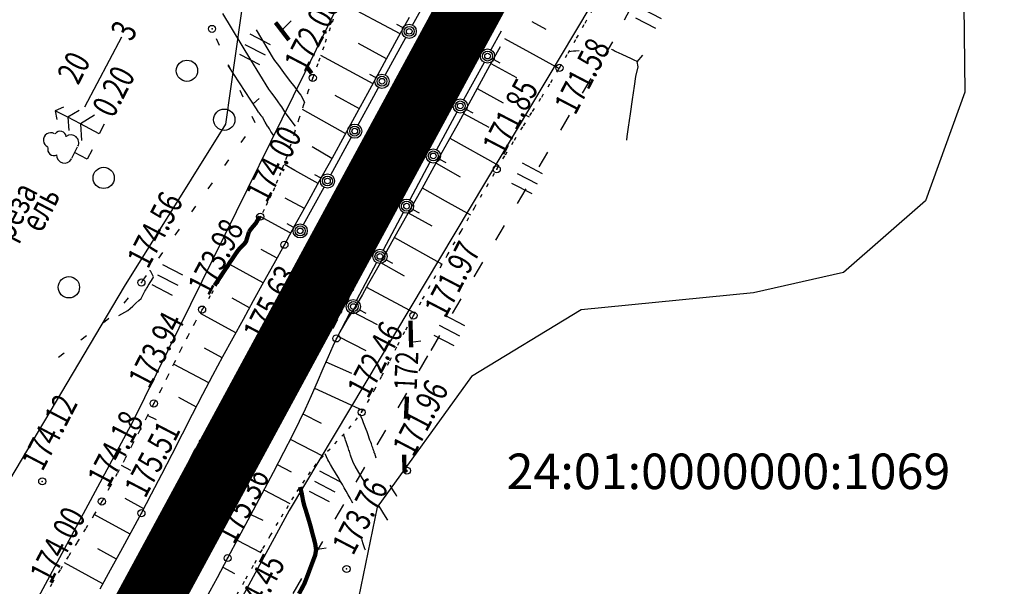
# Model space of a CAD drawing. Units: millimetres. Extents: x 81860 to 209966, y 753060 to 970396.
# Drawn here: x 175041 to 175180, y 827938 to 828018 of the extents above; entities that cross this region are included whole.
import ezdxf
from ezdxf.enums import TextEntityAlignment as Align

# ---------------------------------------------------------------- set-up
doc = ezdxf.new("R2010")
doc.units = ezdxf.units.MM
doc.linetypes.add('ACAD_ISO03W100', pattern=[30, 12, -18])
doc.linetypes.add('STROT', pattern=[1.7, 0.5, -1.2])
for name, color, linetype in [('заливка покрытия', 253, 'Continuous'), ('ПОДЛОЖКА', 254, 'Continuous'), ('Участки ЕГРН', 7, 'Continuous')]:
    doc.layers.add(name, color=color, linetype=linetype)
doc.styles.add('SHRFT', font='TXT', dxfattribs={"width": 0.75})
doc.styles.add('Taims New Romans 9', font='times.ttf', dxfattribs={"height": 1.25})

# ---------------------------------------------------------------- blocks, each defined once
blk = doc.blocks.new('BL_2012')
at = {"color": 0}
for p, q in [((0, 0), (0, 1.6)), ((0.8, 1.6), (0.8, 0)), ((1.6, 0), (1.6, 1.6))]:
    blk.add_line(p, q, dxfattribs=at)
blk = doc.blocks.new('BL_2003')
at = {"color": 0}
blk.add_circle((0, 0), 0.75, dxfattribs=at)
blk = doc.blocks.new('BL_105')
at = {"color": 0}
for p, q in [((0, 3.5), (-0.5, 3.1)), ((0, 2.5), (0, 3.5)), ((0.5, 3.1), (0, 3.5)), ((0, 2.5), (-0.8, 2)), ((0, 1.5), (0, 2.5)), ((0.8, 2), (0, 2.5)), ((0, 1.5), (-1, 0.9)), ((0, 0), (0, 1.5)), ((1, 0.9), (0, 1.5)), ((0.75, 0), (0, 0))]:
    blk.add_line(p, q, dxfattribs=at)
blk = doc.blocks.new('BL_104')
at = {"color": 0}
for p, q in [((-0.45, 1), (0.45, 1)), ((0, 0), (0, 1)), ((0.75, 0), (0, 0))]:
    blk.add_line(p, q, dxfattribs=at)
for centre, radius, start, end in [((-0.47, 2.4), 0.44, 100, 235), ((0, 2.9), 0.52, 358, 185), ((0.47, 2.4), 0.44, 305, 80), ((-0.5, 1.55), 0.55, 115, 270), ((0.5, 1.55), 0.55, 270, 65)]:
    blk.add_arc(centre, radius, start, end, dxfattribs=at)

msp = doc.modelspace()

# ---------------------------------------------------------------- linework, layer by layer
at = {"color": 96, "linetype": 'ACAD_ISO03W100', "lineweight": 30, "ltscale": 0.2, "true_color": 0x008000}
msp.add_lwpolyline([(175428.36, 828574.48), (175370.55, 828469.12), (175359.35, 828448.71), (175328.32, 828392.23), (175195.23, 828145.71), (175175.7, 828109.55), (175153.09, 828067.75), (175124.62, 828015.09), (175098.55, 827970.89), (175054.19, 827892.57), (175026.13, 827839.85), (174962.69, 827720.54)], dxfattribs=at)
at = {"layer": 'заливка покрытия', "color": 9, "ltscale": 5, "const_width": 9, "flags": 128}
msp.add_lwpolyline([(175057.79, 827933.55), (175069.7, 827955.53), (175081.61, 827977.51), (175093.52, 827999.49), (175105.44, 828021.47), (175117.35, 828043.45), (175129.26, 828065.43), (175141.18, 828087.41), (175153.09, 828109.39), (175165, 828131.36), (175176.91, 828153.34), (175188.83, 828175.32), (175200.74, 828197.3), (175212.65, 828219.28), (175224.57, 828241.26), (175236.48, 828263.24)], dxfattribs=at)
at = {"layer": 'ПОДЛОЖКА', "color": 253}
for p, q in [((175096.47, 828017.46), (175099.35, 828022.72)), ((175094.72, 828016.21), (175086.4, 828020.64)), ((175094.55, 828015.9), (175096.01, 828018.58)), ((175095.12, 828017.05), (175094.24, 828017.53)), ((175113.28, 828017.97), (175115.21, 828016.9)), ((175050.34, 828005.93), (175055.51, 828015.82)), ((175092.63, 828010.42), (175095.51, 828015.69)), ((175093.1, 828013.22), (175094.55, 828015.9)), ((175108.93, 828016.6), (175107.5, 828013.97)), ((175069.29, 828014.59), (175068.87, 828015.5)), ((175092.81, 828012.69), (175088.83, 828014.85)), ((175108.78, 828014.39), (175107.32, 828011.72)), ((175109.42, 828015.55), (175112.94, 828013.62)), ((175090.9, 828009.17), (175083.57, 828013.18)), ((175091.64, 828010.54), (175093.1, 828013.22)), ((175112.94, 828013.62), (175117.09, 828011.34)), ((175070.97, 828010.95), (175070.55, 828011.86)), ((175106.53, 828012.21), (175103.66, 828006.95)), ((175107.32, 828011.72), (175105.85, 828009.05)), ((175107.49, 828012.04), (175111.08, 828010.07)), ((175107.9, 828012.61), (175108.77, 828012.14)), ((175090.18, 828007.86), (175091.64, 828010.54)), ((175091.34, 828010.01), (175090.46, 828010.48)), ((175105.85, 828009.05), (175104.39, 828006.37)), ((175072.63, 828007.32), (175072.21, 828008.23)), ((175088.97, 828005.68), (175085.58, 828007.54)), ((175088.63, 828005.04), (175090.18, 828007.86)), ((175088.8, 828003.42), (175091.02, 828007.47)), ((175091.02, 828007.47), (175091.68, 828008.67)), ((175105.56, 828008.54), (175109.24, 828006.53)), ((175104.39, 828006.37), (175102.92, 828003.71)), ((175074.3, 828003.68), (175073.88, 828004.59)), ((175087.05, 828002.17), (175080.95, 828005.56)), ((175086.94, 828001.98), (175088.63, 828005.04)), ((175102.71, 828005.2), (175100.73, 828001.56)), ((175103.65, 828005.02), (175107.19, 828003.07)), ((175104.06, 828005.59), (175104.94, 828005.12)), ((175112.31, 828004.83), (175112.88, 828004.52)), ((175102.92, 828003.71), (175101.45, 828001.04)), ((175085.18, 827998.78), (175086.94, 828001.98)), ((175072.34, 828000.93), (175072.92, 828001.75)), ((175084.96, 827996.39), (175087.84, 828001.65)), ((175101.45, 828001.04), (175099.75, 827998)), ((175100.73, 828001.56), (175099.85, 827999.91)), ((175101.72, 828001.52), (175108.59, 827997.69)), ((175085.12, 827998.66), (175082.33, 828000.34)), ((175070.02, 827997.67), (175070.6, 827998.49)), ((175079.9, 827996.98), (175078.41, 827997.83)), ((175083.38, 827995.53), (175085.18, 827998.78)), ((175098.9, 827998.15), (175096.09, 827992.86)), ((175099.75, 827998), (175097.76, 827994.42)), ((175099.77, 827998.03), (175103.19, 827996.12)), ((175100.26, 827998.56), (175101.14, 827998.1)), ((175108.6, 827997.7), (175108.63, 827997.68)), ((175083.18, 827995.16), (175079.9, 827996.98)), ((175083.58, 827995.92), (175082.7, 827996.39)), ((175067.7, 827994.42), (175068.28, 827995.24)), ((175081.63, 827992.35), (175083.38, 827995.53)), ((175081.12, 827989.37), (175084, 827994.64)), ((175097.76, 827994.42), (175095.63, 827990.63)), ((175097.82, 827994.53), (175101.04, 827992.73)), ((175081.25, 827991.66), (175078.51, 827993.08)), ((175079.95, 827989.32), (175081.63, 827992.35)), ((175101.04, 827992.73), (175104.61, 827990.74)), ((175065.37, 827991.16), (175065.95, 827991.98)), ((175095.15, 827991.08), (175092.34, 827985.78)), ((175095.86, 827991.04), (175099.19, 827989.18)), ((175096.5, 827991.5), (175097.39, 827991.03)), ((175079.23, 827988.2), (175075.03, 827990.52)), ((175078.42, 827986.54), (175079.95, 827989.32)), ((175079.67, 827989), (175078.79, 827989.47)), ((175095.63, 827990.63), (175093.55, 827986.93)), ((175063.05, 827987.91), (175063.63, 827988.73)), ((175079.31, 827988.15), (175079.27, 827988.17)), ((175076.98, 827983.92), (175078.42, 827986.54)), ((175093.55, 827986.93), (175091.71, 827983.63)), ((175093.91, 827987.55), (175100.61, 827983.79)), ((175060.73, 827984.65), (175061.32, 827985.47)), ((175077.39, 827984.66), (175075.15, 827985.89)), ((175075.53, 827981.3), (175076.98, 827983.92)), ((175091.4, 827984.02), (175088.59, 827978.72)), ((175091.95, 827984.06), (175095.3, 827982.18)), ((175092.75, 827984.43), (175093.63, 827983.97)), ((175100.4, 827983.91), (175100.64, 827983.78)), ((175075.45, 827981.16), (175070.75, 827983.75)), ((175091.71, 827983.63), (175090.27, 827981.07)), ((175058.41, 827981.39), (175059, 827982.21)), ((175074.09, 827978.69), (175075.53, 827981.3)), ((175090.27, 827981.07), (175089.41, 827979.55)), ((175089.99, 827980.58), (175096.72, 827976.94)), ((175055.84, 827978.32), (175056.49, 827979.08)), ((175073.52, 827977.65), (175071.06, 827979)), ((175072.64, 827976.06), (175074.09, 827978.69)), ((175088.89, 827978.67), (175088.36, 827977.79)), ((175089.41, 827979.55), (175088.89, 827978.67)), ((175071.58, 827974.15), (175066.62, 827976.88)), ((175087.65, 827976.95), (175085.74, 827973.36)), ((175087.81, 827976.92), (175087.26, 827976.05)), ((175088.36, 827977.79), (175087.81, 827976.92)), ((175087.95, 827977.14), (175091.48, 827975.31)), ((175089, 827977.37), (175089.88, 827976.9)), ((175052.93, 827975.6), (175053.72, 827976.22)), ((175071.19, 827973.44), (175072.64, 827976.06)), ((175087.26, 827976.05), (175086.74, 827975.17)), ((175086.22, 827974.27), (175085.75, 827973.36)), ((175086.74, 827975.17), (175086.22, 827974.27)), ((175049.77, 827973.15), (175050.56, 827973.77)), ((175069.76, 827970.81), (175071.19, 827973.44)), ((175085.75, 827973.36), (175085.23, 827972.25)), ((175085.92, 827973.69), (175089.87, 827971.66)), ((175046.61, 827970.7), (175047.4, 827971.32)), ((175069.66, 827970.64), (175067.15, 827971.99)), ((175085.23, 827972.25), (175084.58, 827970.78)), ((175068.34, 827968.17), (175069.76, 827970.81)), ((175084.58, 827970.78), (175083.84, 827969.06)), ((175084.26, 827970.05), (175087.89, 827968.47)), ((175092.99, 827970.07), (175093.14, 827969.99)), ((175067.78, 827967.11), (175062.89, 827969.69)), ((175083.84, 827969.06), (175083.04, 827967.21)), ((175066.93, 827965.49), (175068.34, 827968.17)), ((175083.04, 827967.21), (175082.2, 827965.28)), ((175082.68, 827966.38), (175089.5, 827963.23)), ((175066.05, 827963.69), (175063.54, 827965.04)), ((175065.49, 827962.72), (175066.93, 827965.49)), ((175082.2, 827965.28), (175081.34, 827963.41)), ((175081.34, 827963.41), (175080.52, 827961.66)), ((175089.51, 827963.39), (175089.54, 827963.38)), ((175060.42, 827961.88), (175059.15, 827962.53)), ((175064.05, 827959.91), (175065.49, 827962.72)), ((175080.52, 827961.66), (175079.54, 827959.73)), ((175081.03, 827962.74), (175083.6, 827961.44)), ((175062.61, 827957.08), (175064.05, 827959.91)), ((175079.54, 827959.73), (175078.28, 827957.3)), ((175079.25, 827959.16), (175083.87, 827956.78)), ((175061.17, 827954.26), (175062.61, 827957.08)), ((175078.28, 827957.3), (175076.82, 827954.5)), ((175056.78, 827954.78), (175055.48, 827955.48)), ((175077.4, 827955.62), (175079.38, 827954.57)), ((175059.72, 827951.47), (175061.17, 827954.26)), ((175076.82, 827954.5), (175075.23, 827951.49)), ((175075.54, 827952.07), (175079.18, 827950.15)), ((175058.63, 827949.39), (175056.01, 827950.83)), ((175058.29, 827948.76), (175059.72, 827951.47)), ((175075.23, 827951.49), (175073.6, 827948.38)), ((175056.71, 827945.82), (175051.65, 827948.58)), ((175056.86, 827946.1), (175058.29, 827948.76)), ((175073.6, 827948.38), (175071.97, 827945.33)), ((175073.71, 827948.6), (175075.4, 827947.76)), ((175055.4, 827943.43), (175056.86, 827946.1)), ((175071.97, 827945.33), (175070.43, 827942.45)), ((175071.78, 827944.98), (175075.09, 827943.25)), ((175054.78, 827942.31), (175052.17, 827943.75)), ((175053.94, 827940.78), (175055.4, 827943.43)), ((175070.43, 827942.45), (175068.95, 827939.67)), ((175052.85, 827938.81), (175047.46, 827941.8)), ((175052.47, 827938.14), (175053.94, 827940.78)), ((175069.75, 827941.19), (175071.39, 827940.28)), ((175068.95, 827939.67), (175067.42, 827936.83))]:
    msp.add_line(p, q, dxfattribs=at)
at = {"layer": 'ПОДЛОЖКА', "color": 253, "linetype": 'STROT'}
for p, q in [((175085.89, 828019.86), (175084.87, 828017.07)), ((175120.77, 828017.74), (175121.95, 828019.87)), ((175084.87, 828017.07), (175083.95, 828014.4)), ((175119.57, 828015.61), (175120.77, 828017.74)), ((175083.95, 828014.4), (175083.12, 828012)), ((175118.36, 828013.51), (175119.57, 828015.61)), ((175117.15, 828011.43), (175118.36, 828013.51)), ((175083.12, 828012), (175082.42, 828010.02)), ((175115.91, 828009.37), (175117.15, 828011.43)), ((175082.42, 828010.02), (175081.77, 828008.2)), ((175114.65, 828007.33), (175115.91, 828009.37)), ((175081.77, 828008.2), (175081.11, 828006.24)), ((175113.37, 828005.31), (175114.65, 828007.33)), ((175081.11, 828006.24), (175080.47, 828004.26)), ((175112.08, 828003.28), (175113.37, 828005.31)), ((175080.47, 828004.26), (175079.84, 828002.33)), ((175110.8, 828001.25), (175112.08, 828003.28)), ((175079.84, 828002.33), (175079.26, 828000.54)), ((175079.26, 828000.54), (175078.75, 827998.98)), ((175109.54, 827999.21), (175110.8, 828001.25)), ((175108.32, 827997.16), (175109.54, 827999.21)), ((175078.29, 827997.73), (175077.89, 827996.68)), ((175078.75, 827998.98), (175078.29, 827997.73)), ((175077.89, 827996.68), (175077.47, 827995.61)), ((175106.9, 827994.73), (175108.32, 827997.16)), ((175077.47, 827995.61), (175077.02, 827994.56)), ((175076.56, 827993.52), (175076.06, 827992.51)), ((175077.02, 827994.56), (175076.56, 827993.52)), ((175105.18, 827991.75), (175106.9, 827994.73)), ((175076.06, 827992.51), (175075.56, 827991.48)), ((175075.56, 827991.48), (175075.01, 827990.49)), ((175103.3, 827988.45), (175105.18, 827991.75)), ((175075.01, 827990.49), (175074.27, 827989.26)), ((175074.27, 827989.26), (175073.24, 827987.64)), ((175101.35, 827985.05), (175103.3, 827988.45)), ((175073.24, 827987.64), (175072.02, 827985.73)), ((175072.02, 827985.73), (175070.67, 827983.64)), ((175099.51, 827981.8), (175101.35, 827985.05)), ((175070.67, 827983.64), (175069.3, 827981.48)), ((175069.3, 827981.48), (175067.99, 827979.37)), ((175097.88, 827978.89), (175099.51, 827981.8)), ((175067.99, 827979.37), (175066.83, 827977.42)), ((175096.59, 827976.58), (175097.88, 827978.89)), ((175066.83, 827977.42), (175065.81, 827975.55)), ((175065.81, 827975.55), (175064.82, 827973.68)), ((175095.5, 827974.56), (175096.59, 827976.58)), ((175094.37, 827972.4), (175095.5, 827974.56)), ((175064.82, 827973.68), (175063.85, 827971.79)), ((175063.85, 827971.79), (175062.9, 827969.9)), ((175093.25, 827970.21), (175094.37, 827972.4)), ((175092.15, 827968.08), (175093.25, 827970.21)), ((175062.9, 827969.9), (175061.95, 827967.99)), ((175061.95, 827967.99), (175061, 827966.09)), ((175091.11, 827966.1), (175092.15, 827968.08)), ((175061, 827966.09), (175060.03, 827964.2)), ((175090.14, 827964.36), (175091.11, 827966.1)), ((175089.29, 827962.96), (175090.14, 827964.36)), ((175060.03, 827964.2), (175059.03, 827962.3)), ((175059.03, 827962.3), (175058.03, 827960.34)), ((175087.51, 827960.67), (175088.44, 827961.79)), ((175088.44, 827961.79), (175089.29, 827962.96)), ((175058.03, 827960.34), (175056.99, 827958.36)), ((175086.52, 827959.58), (175087.51, 827960.67)), ((175085.5, 827958.53), (175086.52, 827959.58)), ((175056.99, 827958.36), (175055.94, 827956.36)), ((175083.52, 827956.41), (175084.5, 827957.48)), ((175084.5, 827957.48), (175085.5, 827958.53)), ((175055.94, 827956.36), (175054.89, 827954.36)), ((175082.63, 827955.31), (175083.52, 827956.41)), ((175081.8, 827954.17), (175082.63, 827955.31)), ((175054.89, 827954.36), (175053.8, 827952.38)), ((175081, 827953), (175081.8, 827954.17)), ((175053.8, 827952.38), (175052.72, 827950.41)), ((175080.22, 827951.83), (175081, 827953)), ((175078.74, 827949.43), (175079.47, 827950.63)), ((175079.47, 827950.63), (175080.22, 827951.83)), ((175052.72, 827950.41), (175051.59, 827948.48)), ((175078, 827948.23), (175078.74, 827949.43)), ((175051.59, 827948.48), (175050.42, 827946.55)), ((175077.27, 827947.01), (175078, 827948.23)), ((175050.42, 827946.55), (175049.22, 827944.63)), ((175076.43, 827945.59), (175077.27, 827947.01)), ((175075.4, 827943.78), (175076.43, 827945.59)), ((175049.22, 827944.63), (175048.02, 827942.73)), ((175074.24, 827941.73), (175075.4, 827943.78)), ((175048.02, 827942.73), (175046.84, 827940.79)), ((175046.84, 827940.79), (175045.69, 827938.84)), ((175073, 827939.52), (175074.24, 827941.73)), ((175071.73, 827937.26), (175073, 827939.52)), ((175045.69, 827938.84), (175044.58, 827936.89))]:
    msp.add_line(p, q, dxfattribs=at)
at = {"layer": 'ПОДЛОЖКА', "color": 253, "linetype": 'Continuous'}
for p, q in [((175077.95, 828016.65), (175079.39, 828018.04)), ((175128.08, 828012.3), (175128.91, 828013.21)), ((175074.05, 828006.4), (175074.85, 828007.12)), ((175096.23, 827972.83), (175097.64, 827973.01)), ((175083.1, 827943.69), (175084.31, 827943.88))]:
    msp.add_line(p, q, dxfattribs=at)
at = {"layer": 'ПОДЛОЖКА', "color": 253}
for points in [[(175079.96, 828003.25), (175078.55, 828005.15), (175078.48, 828005.25), (175078.07, 828005.97), (175077.89, 828006.2), (175077.55, 828006.65), (175077.1, 828007.25), (175076.64, 828007.87), (175076.21, 828008.43), (175073.7, 828012.55), (175069.75, 828019.09), (175069.75, 828019.09)], [(175074.43, 828016.77), (175076.82, 828012.74), (175077.04, 828012.46), (175077.57, 828011.75), (175078.3, 828010.78), (175079.11, 828009.72), (175079.87, 828008.71), (175080.45, 828007.94), (175080.73, 828007.58), (175080.76, 828007.54), (175081.18, 828006.67)], [(175119.93, 828013.83), (175119.43, 828013.78), (175119.11, 828013.76), (175118.45, 828013.68)], [(175126.63, 828001.25), (175126.7, 828001.77), (175126.89, 828003.11), (175127.16, 828004.95), (175127.45, 828006.97), (175127.72, 828008.84), (175127.92, 828010.24), (175128.23, 828011.56), (175128.23, 828011.56), (175128.23, 828011.56), (175128.07, 828012.34), (175127.68, 828012.52), (175127.22, 828012.74), (175126.67, 828012.99), (175126, 828013.3), (175125.14, 828013.68), (175125, 828013.75), (175124.86, 828013.84), (175124.71, 828013.93), (175124.54, 828014.03), (175124.46, 828014.06)], [(175076.94, 828001.8), (175076.82, 828002.01), (175076.75, 828002.13), (175076.64, 828002.3), (175076.53, 828002.49), (175076.41, 828002.67), (175076.31, 828002.85), (175076.21, 828003.01), (175076.12, 828003.15), (175076.06, 828003.25), (175075.72, 828003.81), (175075.53, 828004.14), (175075.41, 828004.35), (175075.36, 828004.43), (175075.26, 828004.56), (175075.13, 828004.73), (175074.99, 828004.91), (175074.88, 828005.09), (175074.78, 828005.21), (175074.48, 828005.66), (175070.5, 828011.76)], [(175055.11, 827976.6), (175056.38, 827977.29), (175056.68, 827977.55), (175057.07, 827977.92), (175057.52, 827978.33), (175057.92, 827978.71), (175058.23, 827978.99), (175058.35, 827979.17), (175058.47, 827979.43), (175058.58, 827979.61), (175058.68, 827979.81), (175058.78, 827979.99), (175058.9, 827980.19), (175059.01, 827980.39), (175059.13, 827980.59), (175059.25, 827980.8), (175059.39, 827981.01), (175059.54, 827981.25), (175059.71, 827981.5), (175059.87, 827981.74), (175059.92, 827981.87), (175059.97, 827982.04), (175059.91, 827982.2), (175059.81, 827982.38), (175059.7, 827982.59), (175059.61, 827982.76), (175059.54, 827982.89), (175059.51, 827982.94)], [(175091.34, 827956.51), (175091.13, 827957.15), (175091.08, 827957.28), (175091.04, 827957.43), (175090.98, 827957.61), (175090.91, 827957.78), (175090.85, 827957.97), (175090.78, 827958.16), (175090.73, 827958.34), (175090.66, 827958.53), (175090.58, 827958.77), (175090.47, 827959.05), (175090.37, 827959.34), (175090.26, 827959.65), (175090.15, 827959.94), (175090.05, 827960.22), (175089.93, 827960.55), (175089.76, 827960.99), (175089.58, 827961.46), (175089.4, 827961.92), (175089.25, 827962.32), (175089.14, 827962.59), (175089.1, 827962.7)], [(175089.65, 827953.27), (175088.91, 827954.49), (175088.37, 827955.38), (175088.14, 827955.78), (175087.84, 827956.67), (175087.79, 827956.81), (175087.73, 827956.95), (175087.69, 827957.12), (175087.63, 827957.29), (175087.57, 827957.47), (175087.5, 827957.63), (175087.46, 827957.8), (175087.39, 827958), (175087.31, 827958.25), (175087.21, 827958.52), (175087.12, 827958.8), (175087.04, 827959.06), (175086.97, 827959.25), (175086.93, 827959.36), (175086.75, 827959.83)], [(175088.04, 827950.18), (175087.88, 827950.48), (175087.66, 827950.88), (175087.39, 827951.35), (175087.12, 827951.85), (175086.84, 827952.34), (175086.59, 827952.78), (175086.32, 827953.24), (175085.98, 827953.81), (175085.61, 827954.45), (175085.24, 827955.06), (175084.91, 827955.62), (175084.66, 827956.04), (175084.53, 827956.27), (175084.18, 827957.13)], [(175094.27, 827951.1), (175094.14, 827951.33), (175093.78, 827951.91), (175093.31, 827952.7)], [(175092.98, 827947.76), (175092.64, 827948.32), (175091.76, 827949.75)], [(175089.82, 827943.54), (175089.76, 827943.76), (175089.58, 827944.31), (175089.33, 827945.07)]]:
    msp.add_lwpolyline(points, dxfattribs=at)
at = {"layer": 'ПОДЛОЖКА', "color": 253, "const_width": 0.6}
for points in [[(175077.17, 828017.82), (175079.06, 828015.35)], [(175081.55, 828011.62), (175082.26, 828010.65)], [(175073.44, 827988.38), (175073.77, 827988.83), (175074.41, 827989.58), (175074.54, 827989.82), (175074.69, 827990.08), (175074.83, 827990.33), (175074.94, 827990.52)], [(175068.59, 827980.8), (175068.81, 827981.14), (175069.04, 827981.48), (175069.23, 827981.76), (175069.42, 827982.06), (175069.63, 827982.37), (175069.84, 827982.68), (175070.04, 827982.99), (175070.24, 827983.29), (175070.44, 827983.59), (175070.64, 827983.9), (175070.84, 827984.2), (175071.05, 827984.5), (175071.25, 827984.81), (175071.45, 827985.11), (175071.65, 827985.39), (175071.84, 827985.67), (175072.06, 827985.94), (175072.31, 827986.21), (175072.58, 827986.48), (175072.84, 827986.75), (175073.03, 827987.03), (175073.28, 827987.86), (175073.44, 827988.38)], [(175096.26, 827972.11), (175096.18, 827975.58), (175096.19, 827975.85)], [(175095.6, 827963.46), (175095.63, 827964.13), (175095.68, 827965.18)], [(175095.53, 827962.07), (175095.56, 827962.79), (175095.6, 827963.46)], [(175058.24, 827960.76), (175058.2, 827960.75), (175058.09, 827960.74)], [(175095.56, 827954.47), (175095.35, 827954.8), (175095.34, 827954.83), (175095.33, 827954.88), (175095.27, 827957)], [(175080.47, 827937.41), (175081.23, 827938.84), (175081.52, 827939.57), (175081.83, 827940.39), (175082.14, 827941.23), (175082.45, 827942.06), (175082.75, 827942.83), (175082.88, 827943.59), (175082.76, 827944.43), (175082.72, 827944.58), (175082.67, 827944.75), (175082.63, 827944.93), (175082.58, 827945.13), (175082.53, 827945.32), (175082.47, 827945.52), (175082.42, 827945.71), (175082.37, 827945.91), (175082.3, 827946.14), (175082.24, 827946.41), (175082.17, 827946.69), (175082.09, 827946.98), (175082.01, 827947.25), (175081.93, 827947.53), (175081.84, 827947.83), (175081.73, 827948.2), (175081.6, 827948.61), (175081.48, 827949.02), (175081.35, 827949.42), (175081.24, 827949.76), (175081.17, 827950.02), (175081.11, 827950.25), (175081.06, 827950.48), (175081.01, 827950.72), (175080.97, 827950.95), (175080.93, 827951.17), (175080.89, 827951.37), (175080.87, 827951.52), (175080.63, 827952.45)]]:
    msp.add_lwpolyline(points, dxfattribs=at)
at = {"layer": 'ПОДЛОЖКА', "color": 253}
for centre, radius in [((175068.23, 828016.91), 0.5), ((175095.99, 828016.57), 1), ((175095.99, 828016.57), 0.7), ((175095.99, 828016.57), 0.4), ((175107.02, 828013.09), 1), ((175107.02, 828013.09), 0.7), ((175107.02, 828013.09), 0.4), ((175117.15, 828011.43), 0.5), ((175082.42, 828010.02), 0.5), ((175092.16, 828009.55), 1), ((175092.16, 828009.55), 0.7), ((175092.16, 828009.55), 0.4), ((175103.18, 828006.07), 1), ((175103.18, 828006.07), 0.7), ((175103.18, 828006.07), 0.4), ((175088.32, 828002.53), 1), ((175088.32, 828002.53), 0.7), ((175088.32, 828002.53), 0.4), ((175099.38, 827999.04), 1), ((175099.38, 827999.04), 0.7), ((175099.38, 827999.04), 0.4), ((175108.32, 827997.16), 0.5), ((175084.48, 827995.51), 1), ((175084.48, 827995.51), 0.7), ((175084.48, 827995.51), 0.4), ((175095.62, 827991.97), 1), ((175095.62, 827991.97), 0.7), ((175095.62, 827991.97), 0.4), ((175075.01, 827990.49), 0.5), ((175080.64, 827988.49), 1), ((175080.64, 827988.49), 0.7), ((175080.64, 827988.49), 0.4), ((175078.42, 827986.54), 0.5), ((175091.87, 827984.9), 1), ((175091.87, 827984.9), 0.7), ((175091.87, 827984.9), 0.4), ((175084.18, 827982.43), 0.5), ((175058.29, 827981.22), 0.5), ((175088.12, 827977.84), 1), ((175088.12, 827977.84), 0.7), ((175088.12, 827977.84), 0.4), ((175066.83, 827977.42), 0.5), ((175096.59, 827976.58), 0.5), ((175085.75, 827973.36), 0.5), ((175060.03, 827964.2), 0.5), ((175089.29, 827962.96), 0.5), ((175095.67, 827954.75), 0.5), ((175044.32, 827953.24), 0.5), ((175052.72, 827950.41), 0.5), ((175058.29, 827948.76), 0.5), ((175063.55, 827946.05), 0.5), ((175070.43, 827942.45), 0.5), ((175087.17, 827940.91), 0.5)]:
    msp.add_circle(centre, radius, dxfattribs=at)
for p in [(175068.23, 828016.91), (175117.15, 828011.43), (175082.42, 828010.02), (175108.32, 827997.16), (175075.01, 827990.49), (175078.42, 827986.54), (175084.18, 827982.43), (175058.29, 827981.22), (175066.83, 827977.42), (175096.59, 827976.58), (175085.75, 827973.36), (175060.03, 827964.2), (175089.29, 827962.96), (175095.67, 827954.75), (175044.32, 827953.24), (175052.72, 827950.41), (175058.29, 827948.76), (175063.55, 827946.05), (175070.43, 827942.45), (175087.17, 827940.91)]:
    msp.add_point(p, dxfattribs=at)
at = {"layer": 'Участки ЕГРН', "color": 6, "linetype": 'Continuous', "lineweight": 30}
for points in [[(174905.68, 827680.26), (175057.15, 827961.79), (175092.63, 828033.71), (175236.12, 828301.07), (175334.75, 828477.62), (175416.1, 828628.76), (175485.47, 828761.9), (175567.33, 828904.32), (175609.58, 828977.47), (175697.38, 829141.75), (175797.09, 829324.79)], [(175818.08, 829310.4), (175711.97, 829117.81), (175630.57, 828967.03), (175595.51, 828889.45), (175558.14, 828816.85), (175516.92, 828746.56), (175443.82, 828615.81), (175361.43, 828465.25), (175265.99, 828285.39), (175121.57, 828020.2), (175079.09, 827949.16), (174926.51, 827668.16)], [(174921.72, 827901.54), (174962.43, 827912.78), (174993.47, 827916.85), (175011.96, 827920.04), (175029.25, 827935.8), (175055.92, 827980.67), (175070.16, 828003.51), (175073.69, 828028.42), (175071.33, 828057.56), (175063.22, 828076.36), (175049.99, 828118.91), (175026.4, 828198.5), (175019.91, 828224.36), (175013.93, 828248.54), (175010.28, 828295.71), (175010.32, 828355.31), (175009.8, 828399.85), (175002.34, 828441.16), (174998.73, 828489.33), (174999.89, 828537.8), (175002.26, 828574.15)], [(175259.08, 828199.82), (175246.4, 828200.29), (175232.93, 828188.37), (175230.48, 828157.48), (175228.28, 828109.1), (175222.66, 828092.85), (175214.04, 828083.7), (175207.1, 828088.49), (175199.16, 828100.96), (175196.95, 828120.51), (175196.39, 828155.02), (175192.9, 828194.74), (175161.77, 828121.5), (175160.01, 828117.57), (175171.68, 828052.61), (175173.97, 828028.47), (175174.21, 828007.99), (175168.71, 827992.74), (175157.12, 827982.64), (175144.49, 827979.77), (175120.22, 827977.37), (175104.74, 827967.98), (175091.46, 827949.62), (175086.89, 827927.26)]]:
    msp.add_lwpolyline(points, dxfattribs=at)

# ---------------------------------------------------------------- block references
at = {"layer": 'ПОДЛОЖКА', "color": 253, "xscale": 2, "yscale": 2, "zscale": 2, "rotation": 62.517518138356}
for name, p in [('BL_2012', (175130.74, 828016.96)), ('BL_2012', (175074.97, 828011.84)), ('BL_2003', (175064.7, 828011.02)), ('BL_105', (175052.35, 828002.17)), ('BL_2003', (175069.95, 828004.13)), ('BL_104', (175050.66, 827998.58)), ('BL_2003', (175052.97, 827995.95)), ('BL_2012', (175113.29, 827993.69)), ('BL_2003', (175048.07, 827980.56)), ('BL_2012', (175062.66, 827979.41)), ('BL_2012', (175102.33, 827972.31)), ('BL_2012', (175084.78, 827950.36))]:
    msp.add_blockref(name, p, dxfattribs=at)

# ---------------------------------------------------------------- texts
at = {"layer": 'ПОДЛОЖКА', "color": 253, "style": 'SHRFT', "width": 0.75}
for s, height, rotation, p in [('172.08', 3.5, 62.5175, (175081.34, 828010.63)), (' 3', 3.5, 62.5175, (175056.54, 828014.3)), ('171.58', 3.5, 62.5175, (175119.37, 828004.63)), (' 20', 3.5, 62.5175, (175049.02, 828008.18)), (' 0.20', 3.5, 62.5175, (175053.94, 828003.52)), ('171.85', 3.5, 62.5175, (175109.24, 827998.93)), ('174.00', 3.5, 62.5175, (175075.93, 827992.26)), (' береза', 3.5, 62.5175, (175037.78, 827982.54)), ('175.76', 3.5, 62.5175, (175085.1, 827984.21)), ('ель', 3.5, 62.5175, (175044.17, 827988.07)), ('174.56', 3.5, 62.5175, (175059.21, 827983)), ('173.98', 3.5, 62.5175, (175067.76, 827979.19)), ('171.97', 3.5, 62.5175, (175101.08, 827976.03)), ('175.77', 3.5, 62.5175, (175085.19, 827974.43)), ('175.63', 3.5, 62.5175, (175075.55, 827972.64)), ('173.94', 3.5, 62.5175, (175059.39, 827966.09)), ('172.46', 3.5, 62.5175, (175090.21, 827964.73)), ('172', 3.2, 87.2232, (175097.04, 827966)), ('171.96', 3.5, 62.5175, (175096.59, 827956.52)), ('174.12', 3.5, 62.5175, (175044.36, 827954.52)), ('174.18', 3.5, 62.5175, (175053.64, 827952.18)), ('175.51', 3.5, 62.5175, (175058.84, 827950.74)), ('175.71', 3.5, 62.5175, (175064.85, 827948.48)), ('175.36', 3.5, 62.5175, (175071.36, 827944.22)), ('173.76', 3.5, 62.5175, (175088.09, 827942.69)), ('174.00', 3.5, 62.5175, (175045.51, 827938.66)), ('174.45', 3.5, 62.5175, (175073.6, 827932.04))]:
    msp.add_text(s, height=height, rotation=rotation, dxfattribs=at).set_placement(p)
at = {"layer": 'Участки ЕГРН', "color": 7, "linetype": 'Continuous', "style": 'Taims New Romans 9'}
msp.add_text('24:01:0000000:1069', height=5, dxfattribs=at).set_placement((175140.94, 827954.65), align=Align.MIDDLE_CENTER)

doc.saveas('drawing.dxf')
